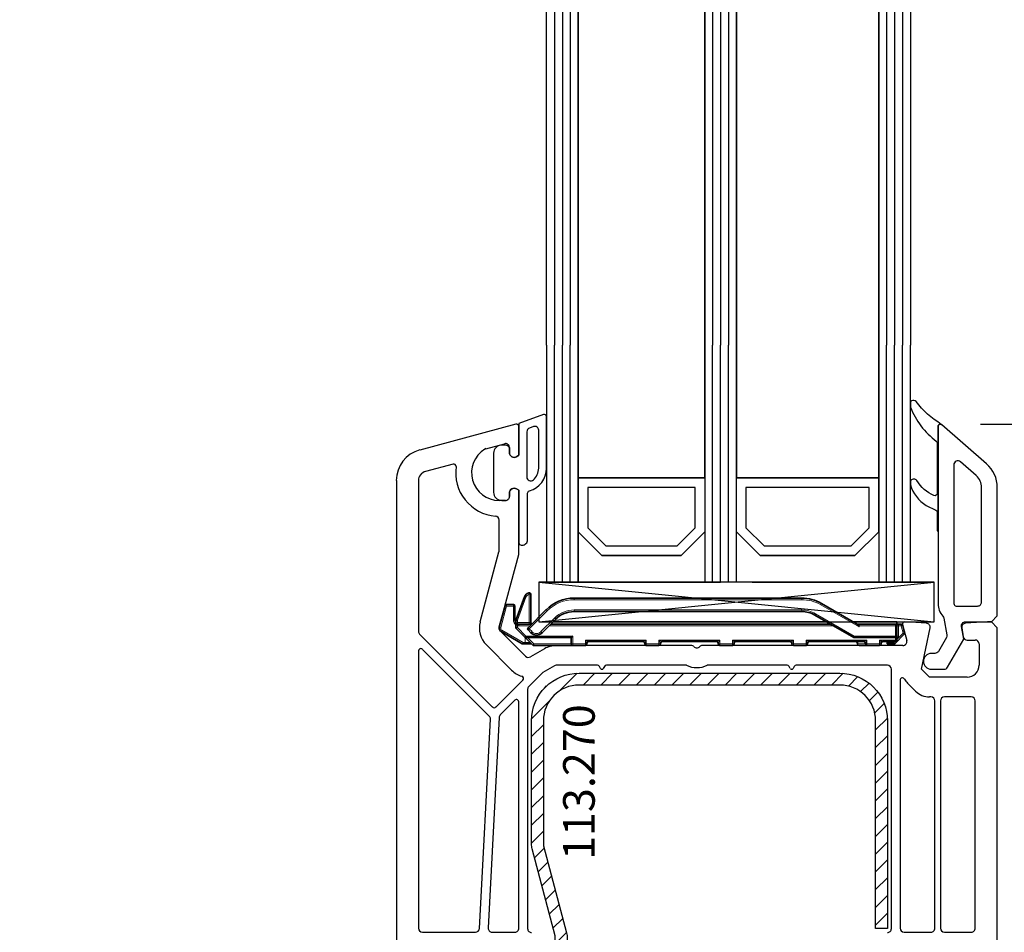
# Model space of a CAD drawing. Units: millimetres. Extents: x 30633 to 138230, y 662 to 17862.
# Drawn here: x 36181 to 36305, y 9801 to 9916 of the extents above; entities that cross this region are included whole.
import ezdxf

# ---------------------------------------------------------------- set-up
doc = ezdxf.new("R2010")
doc.units = ezdxf.units.MM
doc.linetypes.add('DASHDOT', pattern=[9.245319, 4.622659, -2.31133, 0, -2.31133])
for name, color, linetype in [('AIR_6', 7, 'Continuous'), ('AIR_8', 7, 'Continuous'), ('BRIDGE_PACKER', 7, 'Continuous'), ('GLASS_GLASS_5', 7, 'Continuous'), ('GLASS_GLASS_7', 7, 'Continuous'), ('GLASS_GLASS_9', 7, 'Continuous'), ('GLASS_SPACER_GASKET', 7, 'Continuous'), ('GLASS_SPACER_INSIDE_1', 7, 'Continuous'), ('GLASS_SPACER_OUTSIDE_1', 7, 'Continuous'), ('GLAZING_PACKER', 7, 'Continuous'), ('HATCH_GLASS', 7, 'Continuous'), ('listwa', 5, 'Continuous'), ('ościeżnica', 30, 'Continuous'), ('P', 7, 'Continuous'), ('skrzydło', 1, 'Continuous'), ('VEKA_GASKET_AUSSEN', 6, 'Continuous'), ('VEKA_GASKET_INNEN', 6, 'Continuous'), ('VEKA_HATCH_REINFORCEMENT_STEEL', 6, 'Continuous'), ('VEKA_STEEL_AUSSEN', 1, 'Continuous')]:
    doc.layers.add(name, color=color, linetype=linetype)
doc.styles.get("Standard").update_dxf_attribs({"font": 'arial.ttf'})
doc.dimstyles.new('główny', dxfattribs={"dimtxt": 10, "dimasz": 3, "dimexe": 1, "dimexo": 5, "dimgap": 2, "dimtad": 1, "dimdec": 1, "dimrnd": 0.05, "dimdsep": 46, "dimtxsty": 'Standard', "dimcen": 1.5, "dimclrd": 5, "dimclre": 5, "dimclrt": 1, "dimadec": 1, "dimazin": 2, "dimtfac": 1, "dimtdec": 1, "dimtofl": 0, "dimtmove": 0, "dimatfit": 3, "dimfxl": 1, "dimtolj": 1, "dimtzin": 0, "dimarcsym": 0})

# ---------------------------------------------------------------- blocks, each defined once
blk = doc.blocks.new('*D277')
at = {"layer": 'Defpoints', "color": 0, "transparency": 16777216}
for p in [(36156.78, 11192.87), (36209.84, 11192.87), (36209.84, 9712.87)]:
    blk.add_point(p, dxfattribs=at)
at = {"layer": 'P', "color": 5, "lineweight": -2, "transparency": 16777216}
for p, q in [((36204.84, 11192.87), (36155.78, 11192.87)), ((36204.84, 9712.87), (36155.78, 9712.87))]:
    blk.add_line(p, q, dxfattribs=at)
at = {"layer": 'P', "color": 5, "linetype": 'Continuous', "lineweight": -2, "transparency": 16777216}
blk.add_line((36156.78, 9715.87), (36156.78, 11189.87), dxfattribs=at)
at = {"layer": 'P', "color": 5, "transparency": 16777216}
for points in [[(36156.28, 11189.87), (36157.28, 11189.87), (36156.78, 11192.87)], [(36156.28, 9715.87), (36157.28, 9715.87), (36156.78, 9712.87)]]:
    blk.add_solid(points, dxfattribs=at)
at = {"layer": 'P', "color": 1, "transparency": 16777216, "insert": (36116.48, 10452.87), "char_height": 75, "attachment_point": 5, "rotation": 90}
blk.add_mtext('\\A1;H = 1480', dxfattribs=at)
blk = doc.blocks.new('*D279')
at = {"layer": 'Defpoints', "color": 0, "transparency": 16777216}
for p in [(36285.34, 9712.87), (36381.74, 9712.87), (36311.42, 9677.87)]:
    blk.add_point(p, dxfattribs=at)
at = {"layer": 'ościeżnica', "color": 5, "linetype": 'Continuous', "lineweight": -2, "transparency": 16777216}
for p, q in [((36381.74, 9712.87), (36381.74, 9906.5)), ((36381.74, 9680.87), (36381.74, 9709.87))]:
    blk.add_line(p, q, dxfattribs=at)
at = {"layer": 'ościeżnica', "color": 5, "lineweight": -2, "transparency": 16777216}
for p, q in [((36290.34, 9712.87), (36382.74, 9712.87)), ((36316.42, 9677.87), (36382.74, 9677.87))]:
    blk.add_line(p, q, dxfattribs=at)
at = {"layer": 'ościeżnica', "color": 5, "transparency": 16777216}
for points in [[(36381.24, 9709.87), (36382.24, 9709.87), (36381.74, 9712.87)], [(36381.24, 9680.87), (36382.24, 9680.87), (36381.74, 9677.87)]]:
    blk.add_solid(points, dxfattribs=at)
at = {"layer": 'ościeżnica', "color": 1, "transparency": 16777216, "insert": (36354.19, 9811.19), "char_height": 50, "attachment_point": 5, "rotation": 90}
blk.add_mtext('\\A1;35mm', dxfattribs=at)
blk = doc.blocks.new('JOIN_INSERT_11_308310187523281')
at = {"layer": 'BRIDGE_PACKER', "lineweight": 9}
for p, q in [((-78.2, 11.48), (-78.25, 11.67)), ((-78.2, 11.48), (-78.2, 7.9)), ((-78.2, 11.48), (-78, 11.48)), ((-81.79, 7.28), (-81.06, 10)), ((-81.06, 10), (-81.25, 10.05)), ((-81.06, 10.2), (-81.06, 10)), ((-81.06, 10), (-80.2, 10)), ((-80.2, 10.2), (-80.2, 10)), ((-80.2, 8.2), (-80.2, 10)), ((-80.2, 10), (-80, 10)), ((-79.67, 8.21), (-78.62, 11.11)), ((-78.62, 11.11), (-78.81, 11.17)), ((-72.52, 10.8), (-72.52, 11)), ((-43.74, 10.8), (-72.52, 10.8)), ((-43.74, 10.8), (-43.74, 11)), ((-41.34, 10.16), (-41.24, 10.33)), ((-36.49, 7.35), (-41.34, 10.16)), ((-75.91, 9.39), (-78.2, 7.11)), ((-75.91, 9.39), (-76.05, 9.54)), ((-43.74, 9.5), (-72.52, 9.5)), ((-72.52, 9.5), (-72.52, 9.3)), ((-43.74, 9.5), (-43.74, 9.3)), ((-41.99, 9.03), (-42.09, 8.86)), ((-37.09, 6.2), (-41.99, 9.03)), ((-80.2, 8.2), (-80, 8.2)), ((-79.69, 8.11), (-79.89, 8.11)), ((-79.89, 7.5), (-79.69, 7.5)), ((-79.67, 8.21), (-79.86, 8.28)), ((-79.69, 7.9), (-79.69, 8.11)), ((-79.69, 7.9), (-79.69, 7.7)), ((-78.21, 7.9), (-79.69, 7.9)), ((-79.69, 7.5), (-79.69, 7.7)), ((-78.09, 7.5), (-79.69, 7.5)), ((-79.69, 7.28), (-79.69, 7.5)), ((-79.5, 7.5), (-79.5, 7.7)), ((-78.2, 7.9), (-78.2, 7.7)), ((-78.2, 7.9), (-78, 7.9)), ((-74.99, 8.47), (-76.71, 6.76)), ((-39.74, 7.5), (-75.68, 7.5)), ((-74.99, 8.47), (-74.85, 8.33)), ((-36.59, 7.46), (-36.53, 7.5)), ((-36.53, 7.5), (-36.49, 7.5)), ((-36.53, 7.5), (-36.49, 7.35)), ((-36.49, 7.5), (-36.49, 7.7)), ((-31.89, 7.5), (-36.49, 7.5)), ((-36.49, 7.5), (-36.49, 7.35)), ((-31.89, 7.5), (-31.89, 7.7)), ((-31.89, 7.5), (-31.69, 7.5)), ((-31.89, 7.5), (-31.89, 6.2)), ((-31.69, 7.5), (-31.49, 7.5)), ((-31.49, 7.7), (-31.49, 7.5)), ((-31.49, 7.5), (-31.16, 7.5)), ((-31.49, 6.2), (-31.49, 7.5)), ((-31.16, 7.7), (-31.16, 7.5)), ((-30.97, 7.55), (-31.16, 7.5)), ((-31.16, 7.5), (-30.91, 6.56)), ((-81.98, 7.33), (-81.79, 7.28)), ((-81.75, 6.77), (-81.65, 6.94)), ((-78.98, 5.4), (-81.65, 6.94)), ((-79.69, 7.28), (-79.89, 7.28)), ((-79.69, 7.28), (-79.83, 7.14)), ((-78.61, 6.2), (-79.69, 7.28)), ((-78.34, 7.25), (-78.2, 7.11)), ((-78.34, 6.97), (-78.2, 7.11)), ((-77.84, 6.76), (-78.2, 7.11)), ((-77.84, 6.76), (-77.98, 6.62)), ((-76.71, 6.76), (-76.57, 6.62)), ((-36.59, 7.46), (-36.49, 7.35)), ((-30.91, 6.56), (-31.69, 5.78)), ((-30.72, 6.61), (-30.91, 6.56)), ((-30.77, 6.42), (-30.91, 6.56)), ((-79.08, 5.23), (-78.98, 5.4)), ((-78.71, 5.4), (-78.98, 5.4)), ((-78.98, 5.4), (-78.98, 5.2)), ((-78.61, 6.2), (-78.75, 6.06)), ((-78.71, 5.4), (-78.71, 6.03)), ((-78.11, 5.4), (-78.71, 5.4)), ((-72.69, 6.2), (-78.61, 6.2)), ((-78.61, 6), (-78.61, 6.2)), ((-77.61, 5.2), (-78.41, 6)), ((-77.61, 5.2), (-77.75, 5.06)), ((-77.61, 5.2), (-72.89, 5.2)), ((-77.61, 5), (-77.61, 5.2)), ((-72.69, 5.2), (-72.89, 5.2)), ((-72.69, 5.2), (-72.69, 6.2)), ((-71.09, 5.2), (-72.69, 5.2)), ((-72.69, 5.2), (-72.69, 5)), ((-63.39, 5.7), (-71.09, 5.7)), ((-71.09, 5.7), (-71.09, 5.2)), ((-71.09, 5.7), (-70.89, 5.3)), ((-71.09, 5.7), (-70.69, 5.5)), ((-70.89, 5.2), (-71.09, 5.2)), ((-71.09, 5), (-71.09, 5.2)), ((-63.39, 5.7), (-63.79, 5.5)), ((-63.39, 5.7), (-63.59, 5.3)), ((-63.59, 5.2), (-63.39, 5.2)), ((-63.39, 5.2), (-63.39, 5.7)), ((-61.79, 5.2), (-63.39, 5.2)), ((-63.39, 5), (-63.39, 5.2)), ((-54.09, 5.7), (-61.79, 5.7)), ((-61.79, 5.7), (-61.79, 5.2)), ((-61.79, 5.7), (-61.59, 5.3)), ((-61.79, 5.7), (-61.39, 5.5)), ((-61.59, 5.2), (-61.79, 5.2)), ((-61.79, 5), (-61.79, 5.2)), ((-54.09, 5.7), (-54.49, 5.5)), ((-54.09, 5.7), (-54.29, 5.3)), ((-54.29, 5.2), (-54.09, 5.2)), ((-54.09, 5.7), (-54.09, 5.2)), ((-54.09, 5.2), (-52.49, 5.2)), ((-54.09, 5), (-54.09, 5.2)), ((-44.79, 5.7), (-52.49, 5.7)), ((-52.49, 5.2), (-52.49, 5.7)), ((-52.49, 5.7), (-52.29, 5.3)), ((-52.49, 5.7), (-52.09, 5.5)), ((-52.29, 5.2), (-52.49, 5.2)), ((-52.49, 5), (-52.49, 5.2)), ((-44.79, 5.7), (-45.19, 5.5)), ((-44.79, 5.7), (-44.99, 5.3)), ((-44.99, 5.2), (-44.79, 5.2)), ((-44.79, 5.2), (-44.79, 5.7)), ((-43.19, 5.2), (-44.79, 5.2)), ((-44.79, 5.2), (-44.79, 5)), ((-35.49, 5.7), (-43.19, 5.7)), ((-43.19, 5.7), (-43.19, 5.2)), ((-43.19, 5.7), (-42.99, 5.3)), ((-43.19, 5.7), (-42.79, 5.5)), ((-42.99, 5.2), (-43.19, 5.2)), ((-43.19, 5.2), (-43.19, 5)), ((-31.89, 6.2), (-37.09, 6.2)), ((-35.69, 5.2), (-36.69, 5.2)), ((-35.49, 5.7), (-35.89, 5.5)), ((-35.49, 5.7), (-35.69, 5.3)), ((-35.69, 5.2), (-35.49, 5.2)), ((-35.49, 5.2), (-35.49, 5.7)), ((-33.89, 5.2), (-35.49, 5.2)), ((-35.49, 5.2), (-35.49, 5)), ((-33.89, 5.7), (-33.89, 5.2)), ((-33.89, 5.7), (-33.69, 5.3)), ((-33.89, 5.7), (-33.49, 5.5)), ((-31.89, 5.7), (-33.89, 5.7)), ((-33.69, 5.2), (-33.89, 5.2)), ((-33.89, 5.2), (-33.89, 5)), ((-32.71, 5.4), (-32.71, 5.5)), ((-32.07, 5.4), (-32.71, 5.4)), ((-31.97, 5.5), (-32.07, 5.4)), ((-31.93, 5.26), (-32.07, 5.4)), ((-32.07, 5.4), (-32.07, 5.2)), ((-31.89, 6.2), (-31.89, 6)), ((-31.89, 6.2), (-31.69, 6.2)), ((-31.89, 6), (-31.89, 5.7)), ((-31.69, 5.7), (-31.89, 5.7)), ((-31.89, 5.7), (-31.89, 5.5)), ((-31.49, 6.2), (-31.69, 6.2))]:
    blk.add_line(p, q, dxfattribs=at)
at = {"layer": 'BRIDGE_PACKER', "lineweight": 35}
for p, q in [((-78, 11.48), (-78, 7.9)), ((-81.98, 7.33), (-81.25, 10.05)), ((-81.06, 10.2), (-80.2, 10.2)), ((-80, 8.2), (-80, 10)), ((-79.86, 8.28), (-78.81, 11.17)), ((-43.74, 11), (-72.52, 11)), ((-36.71, 7.71), (-41.24, 10.33)), ((-76.05, 9.54), (-78.34, 7.25)), ((-43.74, 9.3), (-72.52, 9.3)), ((-37.14, 6), (-42.09, 8.86)), ((-79.89, 7.5), (-79.89, 8.11)), ((-79.89, 7.28), (-79.89, 7.5)), ((-77.89, 7.7), (-79.69, 7.7)), ((-74.85, 8.33), (-76.57, 6.62)), ((-40.09, 7.7), (-75.48, 7.7)), ((-40.61, 8), (-75.18, 8)), ((-31.69, 8), (-37.21, 8)), ((-36.69, 7.7), (-36.49, 7.7)), ((-31.89, 7.7), (-36.49, 7.7)), ((-31.69, 8), (-31.69, 7.5)), ((-31.69, 7.7), (-31.49, 7.7)), ((-31.69, 7.5), (-31.69, 6.2)), ((-31.49, 7.7), (-31.16, 7.7)), ((-30.97, 7.55), (-30.72, 6.61)), ((-79.08, 5.23), (-81.75, 6.77)), ((-78.75, 6.06), (-79.83, 7.14)), ((-77.98, 6.62), (-78.34, 6.97)), ((-30.77, 6.42), (-31.93, 5.26)), ((-78.51, 5.2), (-78.98, 5.2)), ((-77.75, 5.06), (-78.75, 6.06)), ((-72.89, 6), (-78.61, 6)), ((-77.89, 5.2), (-78.51, 5.2)), ((-77.61, 5), (-72.69, 5)), ((-72.89, 6), (-72.69, 6.2)), ((-72.89, 5.2), (-72.89, 6)), ((-71.09, 5), (-72.69, 5)), ((-70.89, 5.3), (-70.89, 5.2)), ((-63.79, 5.5), (-70.69, 5.5)), ((-63.59, 5.2), (-63.59, 5.3)), ((-61.79, 5), (-63.39, 5)), ((-61.59, 5.3), (-61.59, 5.2)), ((-54.49, 5.5), (-61.39, 5.5)), ((-54.29, 5.3), (-54.29, 5.2)), ((-54.09, 5), (-52.49, 5)), ((-52.29, 5.2), (-52.29, 5.3)), ((-45.19, 5.5), (-52.09, 5.5)), ((-44.99, 5.2), (-44.99, 5.3)), ((-43.19, 5), (-44.79, 5)), ((-42.99, 5.3), (-42.99, 5.2)), ((-35.89, 5.5), (-42.79, 5.5)), ((-37.14, 6), (-37.09, 6.2)), ((-31.89, 6), (-37.14, 6)), ((-36.69, 5.5), (-36.69, 5.2)), ((-35.49, 5), (-36.49, 5)), ((-35.69, 5.2), (-35.69, 5.3)), ((-33.89, 5), (-35.49, 5)), ((-33.69, 5.3), (-33.69, 5.2)), ((-31.89, 5.5), (-33.49, 5.5)), ((-32.91, 5.2), (-32.91, 5.5)), ((-32.91, 5.2), (-32.71, 5.4)), ((-32.07, 5.2), (-32.91, 5.2)), ((-31.69, 6.2), (-31.69, 5.7))]:
    blk.add_line(p, q, dxfattribs=at)
at = {"layer": 'BRIDGE_PACKER', "linetype": 'DASHDOT', "lineweight": 9, "ltscale": 0.006}
blk.add_line((-36.67, 5.7), (-36.91, 5.7), dxfattribs=at)
at = {"layer": 'BRIDGE_PACKER', "lineweight": 35}
for centre, radius, start, end in [((-78.06, 10.9), 0.8, 104.8785, 160), ((-78.2, 11.48), 0.2, 0, 104.8785), ((-81.06, 10), 0.2, 90, 165), ((-80.2, 10), 0.2, 0, 90), ((-72.52, 6), 5, 90, 135), ((-43.74, 6), 5, 60, 90), ((-72.52, 6), 3.3, 90, 135), ((-43.74, 6), 3.3, 60, 90), ((-79.5, 8.2), 0.5, 180, 218.9142), ((-79.39, 8.11), 0.5, 160, 180), ((-79.69, 7.5), 0.2, 90, 180), ((-77.8, 7.9), 0.2, 180, 248.097), ((-36.61, 7.88), 0.2, 240, 286.9205), ((-36.49, 7.5), 0.2, 90, 106.9205), ((-31.89, 7.5), 0.2, 0, 90), ((-31.16, 7.5), 0.2, 15, 90), ((-81.5, 7.2), 0.5, 165, 240), ((-79.69, 7.28), 0.2, 180, 225), ((-78.2, 7.11), 0.2, 135, 225), ((-77.28, 7.32), 1, 225, 315), ((-30.91, 6.56), 0.2, 315, 15), ((-78.98, 5.4), 0.2, 240, 270), ((-78.61, 6.2), 0.2, 225, 270), ((-77.61, 5.2), 0.2, 225, 270), ((-72.69, 5.2), 0.2, 180, 270), ((-71.09, 5.2), 0.2, 270, 0), ((-70.69, 5.3), 0.2, 90, 180), ((-63.79, 5.3), 0.2, 0, 90), ((-63.39, 5.2), 0.2, 180, 270), ((-61.79, 5.2), 0.2, 270, 0), ((-61.39, 5.3), 0.2, 90, 180), ((-54.49, 5.3), 0.2, 0, 90), ((-54.09, 5.2), 0.2, 180, 270), ((-52.49, 5.2), 0.2, 270, 0), ((-52.09, 5.3), 0.2, 90, 180), ((-45.19, 5.3), 0.2, 0, 90), ((-44.79, 5.2), 0.2, 180, 270), ((-43.19, 5.2), 0.2, 270, 0), ((-42.79, 5.3), 0.2, 90, 180), ((-36.89, 5.3), 0.2, 0, 90), ((-36.49, 5.2), 0.2, 180, 270), ((-35.89, 5.3), 0.2, 0, 90), ((-35.49, 5.2), 0.2, 180, 270), ((-33.89, 5.2), 0.2, 270, 0), ((-33.49, 5.3), 0.2, 90, 180), ((-32.07, 5.4), 0.2, 270, 315), ((-31.89, 6.2), 0.2, 270, 0), ((-31.89, 5.7), 0.2, 270, 0)]:
    blk.add_arc(centre, radius, start, end, dxfattribs=at)
at = {"layer": 'BRIDGE_PACKER', "lineweight": 9}
for centre, radius, start, end in [((-78.06, 10.9), 0.6, 104.8785, 160), ((-72.52, 6), 4.8, 90, 135), ((-43.74, 6), 4.8, 60, 90), ((-43.74, 6), 4.8, 60, 90), ((-72.52, 6), 3.5, 90, 135), ((-43.74, 6), 3.5, 60, 90), ((-79.5, 8.2), 0.7, 180, 236.2358), ((-79.39, 8.11), 0.3, 160, 180), ((-81.5, 7.2), 0.3, 165, 240), ((-77.28, 7.32), 0.8, 225, 315), ((-31.89, 6.2), 0.4, 299.9979, 0)]:
    blk.add_arc(centre, radius, start, end, dxfattribs=at)
blk.add_ellipse((-78.51, 5.4), major_axis=(0, -0.2), ratio=0.982442, start_param=4.712389, end_param=6.283185, dxfattribs=at)
for points, knots in [([(-79.69, 7.9), (-79.69, 7.9), (-79.69, 7.9), (-79.69, 7.9), (-79.69, 7.9), (-79.69, 7.9), (-79.69, 7.9), (-79.69, 7.9), (-79.7, 7.9), (-79.7, 7.9), (-79.7, 7.9), (-79.7, 7.9), (-79.7, 7.9), (-79.7, 7.9), (-79.7, 7.9), (-79.7, 7.9), (-79.7, 7.9), (-79.7, 7.9), (-79.7, 7.9), (-79.7, 7.9), (-79.7, 7.9), (-79.71, 7.9), (-79.71, 7.9), (-79.71, 7.9), (-79.71, 7.9), (-79.71, 7.9), (-79.71, 7.9), (-79.71, 7.9), (-79.71, 7.9), (-79.71, 7.9), (-79.71, 7.9), (-79.71, 7.9), (-79.71, 7.9), (-79.72, 7.9), (-79.72, 7.9), (-79.72, 7.9), (-79.72, 7.9), (-79.72, 7.9), (-79.72, 7.9), (-79.72, 7.9), (-79.72, 7.89), (-79.72, 7.89), (-79.72, 7.89), (-79.72, 7.89), (-79.72, 7.89), (-79.72, 7.89), (-79.73, 7.89), (-79.73, 7.89), (-79.73, 7.89), (-79.73, 7.89), (-79.73, 7.89), (-79.73, 7.89), (-79.73, 7.89), (-79.73, 7.89), (-79.73, 7.89), (-79.73, 7.89), (-79.73, 7.89), (-79.73, 7.89), (-79.73, 7.89), (-79.74, 7.89), (-79.74, 7.89), (-79.74, 7.89), (-79.74, 7.89), (-79.74, 7.89), (-79.74, 7.89), (-79.74, 7.89), (-79.74, 7.89), (-79.74, 7.89), (-79.74, 7.89), (-79.74, 7.89), (-79.74, 7.88), (-79.74, 7.88), (-79.74, 7.88), (-79.75, 7.88), (-79.75, 7.88), (-79.75, 7.88), (-79.75, 7.88), (-79.75, 7.88), (-79.75, 7.88), (-79.75, 7.88), (-79.75, 7.88), (-79.75, 7.88), (-79.75, 7.88), (-79.75, 7.88), (-79.75, 7.88), (-79.76, 7.88), (-79.76, 7.88), (-79.76, 7.87), (-79.78, 7.86), (-79.8, 7.83), (-79.82, 7.81), (-79.86, 7.73), (-79.88, 7.66), (-79.88, 7.6), (-79.89, 7.55), (-79.89, 7.5)], [0, 0, 0, 0, 0, 0, 0.0037735, 0.0037735, 0.0037735, 0.007547, 0.007547, 0.007547, 0.0113202, 0.0113202, 0.0113202, 0.0150934, 0.0150934, 0.0150934, 0.0188669, 0.0188669, 0.0188669, 0.0226404, 0.0226404, 0.0226404, 0.0264136, 0.0264136, 0.0264136, 0.0301868, 0.0301868, 0.0301868, 0.0339594, 0.0339594, 0.0339594, 0.037732, 0.037732, 0.037732, 0.0415049, 0.0415049, 0.0415049, 0.0452779, 0.0452779, 0.0452779, 0.0490508, 0.0490508, 0.0490508, 0.0528238, 0.0528238, 0.0528238, 0.0565965, 0.0565965, 0.0565965, 0.0603693, 0.0603693, 0.0603693, 0.0644736, 0.0644736, 0.0644736, 0.0685779, 0.0685779, 0.0685779, 0.0726823, 0.0726823, 0.0726823, 0.0767866, 0.0767866, 0.0767866, 0.0808909, 0.0808909, 0.0808909, 0.0849952, 0.0849952, 0.0849952, 0.0890995, 0.0890995, 0.0890995, 0.0932037, 0.0932037, 0.0932037, 0.0973089, 0.0973089, 0.0973089, 0.1014141, 0.1014141, 0.1014141, 0.1055198, 0.1055198, 0.1055198, 0.1096256, 0.1096256, 0.1096256, 0.1260448, 0.1260448, 0.1260448, 0.3894784, 0.3894784, 0.3894784, 0.8766594, 0.8766594, 0.8766594, 0.8766594, 0.8766594, 0.8766594]), ([(-36.71, 7.71), (-36.71, 7.71), (-36.7, 7.71), (-36.7, 7.68), (-36.69, 7.65), (-36.68, 7.61), (-36.67, 7.57), (-36.65, 7.53), (-36.61, 7.48), (-36.61, 7.48), (-36.6, 7.47), (-36.59, 7.46)], [0, 0, 0, 0, 0, 0, 0.030231, 0.030231, 0.030231, 0.3797467, 0.3797467, 0.3797467, 0.4504417, 0.4504417, 0.4504417, 0.4504417, 0.4504417, 0.4504417]), ([(-36.55, 7.69), (-36.55, 7.69), (-36.55, 7.69), (-36.55, 7.67), (-36.55, 7.64), (-36.55, 7.61), (-36.55, 7.57), (-36.55, 7.53), (-36.53, 7.5)], [0, 0, 0, 0, 0, 0, 0.0252527, 0.0252527, 0.0252527, 0.4024706, 0.4024706, 0.4024706, 0.4024706, 0.4024706, 0.4024706])]:
    blk.add_open_spline(points, degree=5, knots=knots, dxfattribs=at)
blk = doc.blocks.new('JOIN_INSERT_21_30831018536334')
at = {"layer": 'VEKA_GASKET_AUSSEN', "lineweight": -3}
blk.add_lwpolyline([(5.5, 0.59), (5.5, 7.09, 0.520569), (5.1, 7.37), (2, 6.25), (2, 2.21), (1.7, 2.03, -0.57735), (0.8, 2.55), (0.8, 3, 0.414214), (0.3, 3.5), (0, 3.5, 0.020024), (-0.28, 3.49, 0.390947), (-1.2, 2.5), (-1.2, -2.49, 0.390947), (-0.28, -3.48, 0.020024), (0, -3.5), (0.3, -3.5, 0.414214), (0.8, -3), (0.8, -2.55, -0.57735), (1.7, -2.03), (2, -2.2), (2, -8.85, 0.414214), (2.3, -9.15), (2.4, -9.15, 0.414214), (3.1, -8.45), (3.1, -2.58, -0.335434), (3.32, -2.29, 0.335432)], format="xyb", close=True, dxfattribs=at)
at = {"layer": 'VEKA_GASKET_INNEN', "lineweight": -3}
blk.add_lwpolyline([(4.5, 0.59), (4.5, 5.38, 0.520568), (3.83, 5.85), (3.33, 5.66, 0.315299), (3, 5.2), (3, -0.52, 0.648242), (3.83, -0.9, 0.213412)], format="xyb", close=True, dxfattribs=at)
blk = doc.blocks.new('JOIN_INSERT_19_308310185419169')
at = {"layer": 'VEKA_HATCH_REINFORCEMENT_STEEL'}
h = blk.add_hatch(dxfattribs=at)
h.set_pattern_fill('ANSI31', color=256, scale=0.5, style=0)
h.set_pattern_definition([(45, (119.7, -1.7), (-1.122532, 1.122532), [])])
h.paths.add_polyline_path([(6, 0), (39, 0, -0.414214), (45, -6), (45, -32.3), (43.5, -32.3), (43.5, -6, 0.414214), (39, -1.5), (6, -1.5, 0.414214), (1.5, -6), (1.5, -21.59, 0.064131), (1.53, -21.84), (4.42, -32.86, -0.128791), (4.42, -34.13), (1.53, -45.15, 0.491397), (2.5, -46.4), (6.5, -46.4), (6.5, -47.9), (2.5, -47.9, -0.491397), (0.08, -44.77), (2.97, -33.75, 0.128791), (2.97, -33.24), (0.08, -22.22, -0.064131), (0, -21.59), (0, -6, -0.414214)])
at = {"layer": 'VEKA_STEEL_AUSSEN', "lineweight": -3}
blk.add_lwpolyline([(43.5, -6, 0.414214), (39, -1.5), (6, -1.5, 0.414214), (1.5, -6), (1.5, -21.59, 0.064131), (1.53, -21.84), (4.42, -32.86, -0.128791), (4.42, -34.13), (1.53, -45.15, 0.491397), (2.5, -46.4), (6.5, -46.4), (6.5, -47.9), (2.5, -47.9, -0.491397), (0.08, -44.77), (2.97, -33.75, 0.128791), (2.97, -33.24), (0.08, -22.22, -0.064131), (0, -21.59), (0, -6, -0.414214), (6, 0), (39, 0, -0.414214), (45, -6), (45, -32.3), (43.5, -32.3)], format="xyb", close=True, dxfattribs=at)
blk = doc.blocks.new('*D293')
at = {"layer": 'Defpoints', "color": 0, "transparency": 16777216}
for p in [(36297.22, 9864.86), (36320.38, 9864.86), (36284.84, 9712.87)]:
    blk.add_point(p, dxfattribs=at)
at = {"layer": 'ościeżnica', "color": 5, "lineweight": -2, "transparency": 16777216}
for p, q in [((36302.22, 9864.86), (36321.38, 9864.86)), ((36289.84, 9712.87), (36321.38, 9712.87))]:
    blk.add_line(p, q, dxfattribs=at)
at = {"layer": 'ościeżnica', "color": 5, "linetype": 'Continuous', "lineweight": -2, "transparency": 16777216}
blk.add_line((36320.38, 9715.87), (36320.38, 9861.86), dxfattribs=at)
at = {"layer": 'ościeżnica', "color": 5, "transparency": 16777216}
for points in [[(36319.88, 9861.86), (36320.88, 9861.86), (36320.38, 9864.86)], [(36319.88, 9715.87), (36320.88, 9715.87), (36320.38, 9712.87)]]:
    blk.add_solid(points, dxfattribs=at)
at = {"layer": 'ościeżnica', "color": 1, "transparency": 16777216, "insert": (36313.28, 9807.29), "char_height": 10, "attachment_point": 5, "rotation": 90}
blk.add_mtext('\\A1;152', dxfattribs=at)
blk = doc.blocks.new('JOIN_INSERT_2_4563024541')
at = {"layer": 'listwa', "lineweight": -3}
for points in [[(-19, 24.98, 0.216301), (-20.37, 28), (-26, 32.93, 0.643177), (-26.5, 32.7), (-26.5, 10.3, 0.190268), (-25.88, 8.73, -0.145399), (-25.75, 8.47), (-25.38, 6.35, -0.176327), (-25.44, 6.01), (-26.45, 4.25, -0.267949), (-26.89, 4), (-27.35, 4, 1), (-27.35, 2), (-25.73, 2, 0.267949), (-25.3, 2.25), (-23.25, 5.8), (-23.53, 7.41, -0.466308), (-23.04, 8), (-19.75, 8), (-19, 8.75)], [(-24.5, 27.85), (-24.5, 10.3, 0.414214), (-24.2, 10), (-21.5, 10, 0.414214), (-21, 10.5), (-21, 24.98, 0.216301), (-21.68, 26.49), (-23.67, 28.23, 0.64433)]]:
    blk.add_lwpolyline(points, format="xyb", close=True, dxfattribs=at)
at = {"layer": 'VEKA_GASKET_AUSSEN', "lineweight": -3}
blk.add_lwpolyline([(-29.18, 25.88, 0.464027), (-29.93, 25.88, 0.177682), (-30, 25.69), (-30, 25.4, 0.078689), (-29.99, 25.31, 0.17118), (-28.01, 22.73), (-26.77, 22.13, -0.28739), (-26.6, 21.86), (-26.6, 19.5), (-26.5, 19.5), (-26.5, 32.7, -0.524719), (-26.09, 32.98, -0.090319), (-29.28, 35.87, 0.337576), (-29.85, 35.95, 0.272145), (-30, 35.69), (-30, 35.28, 0.090808), (-29.98, 35.17, 0.143444), (-26.72, 30.86, -0.237344), (-26.6, 30.62), (-26.6, 24.26, -0.537655), (-27.02, 23.98, -0.160363)], format="xyb", close=True, dxfattribs=at)
blk = doc.blocks.new('JOIN_INSERT_0_4563024718467')
at = {"layer": 'listwa'}
blk.add_blockref('JOIN_INSERT_2_4563024541', (0, 0), dxfattribs=at)

msp = doc.modelspace()

# ---------------------------------------------------------------- linework, layer by layer
at = {"layer": 'AIR_6', "lineweight": -3}
for p, q in [((36251.34, 9874.87), (36251.34, 11030.87)), ((36267.34, 11030.87), (36267.34, 9874.87)), ((36251.34, 9874.87), (36251.34, 9858.07)), ((36267.34, 9858.07), (36267.34, 9874.87)), ((36251.34, 9858.07), (36267.34, 9858.07))]:
    msp.add_line(p, q, dxfattribs=at)
at = {"layer": 'AIR_8', "lineweight": -3}
for p, q in [((36271.34, 9874.87), (36271.34, 11030.87)), ((36289.34, 11030.87), (36289.34, 9874.87)), ((36271.34, 9874.87), (36271.34, 9858.07)), ((36289.34, 9858.07), (36289.34, 9874.87)), ((36271.34, 9858.07), (36289.34, 9858.07))]:
    msp.add_line(p, q, dxfattribs=at)
at = {"layer": 'GLASS_GLASS_5', "lineweight": -3}
for p, q in [((36247.34, 9874.87), (36247.34, 11030.87)), ((36251.34, 11030.87), (36251.34, 9874.87)), ((36247.34, 9874.87), (36247.34, 9844.87)), ((36251.34, 9844.87), (36251.34, 9874.87)), ((36247.34, 9844.87), (36251.34, 9844.87))]:
    msp.add_line(p, q, dxfattribs=at)
at = {"layer": 'GLASS_GLASS_7', "lineweight": -3}
for p, q in [((36267.34, 9874.87), (36267.34, 11030.87)), ((36271.34, 11030.87), (36271.34, 9874.87)), ((36267.34, 9874.87), (36267.34, 9844.87)), ((36271.34, 9844.87), (36271.34, 9874.87))]:
    msp.add_line(p, q, dxfattribs=at)
at = {"layer": 'GLASS_GLASS_9', "lineweight": -3}
for p, q in [((36289.34, 9874.87), (36289.34, 11030.87)), ((36293.34, 11030.87), (36293.34, 9874.87)), ((36289.34, 9874.87), (36289.34, 9844.87)), ((36293.34, 9844.87), (36293.34, 9874.87)), ((36291.34, 9844.87), (36295.34, 9844.87))]:
    msp.add_line(p, q, dxfattribs=at)
at = {"layer": 'GLASS_SPACER_GASKET', "lineweight": -3}
for p, q in [((36254.34, 9848.27), (36251.34, 9851.27)), ((36251.34, 9851.27), (36251.34, 9844.87)), ((36267.34, 9851.27), (36264.34, 9848.27)), ((36274.34, 9848.27), (36271.34, 9851.27)), ((36289.34, 9851.27), (36286.34, 9848.27)), ((36291.34, 9844.87), (36291.34, 9851.27)), ((36264.34, 9848.27), (36254.34, 9848.27)), ((36286.34, 9848.27), (36274.34, 9848.27)), ((36251.34, 9844.87), (36269.34, 9844.87)), ((36273.34, 9844.87), (36291.34, 9844.87))]:
    msp.add_line(p, q, dxfattribs=at)
at = {"layer": 'GLASS_SPACER_INSIDE_1', "lineweight": -3}
for p, q in [((36266.14, 9856.87), (36252.54, 9856.87)), ((36252.54, 9856.87), (36252.54, 9851.77)), ((36266.14, 9851.77), (36266.14, 9856.87)), ((36288.14, 9856.87), (36272.54, 9856.87)), ((36272.54, 9856.87), (36272.54, 9851.77)), ((36288.14, 9851.77), (36288.14, 9856.87)), ((36252.54, 9851.77), (36254.84, 9849.47)), ((36263.84, 9849.47), (36266.14, 9851.77)), ((36272.54, 9851.77), (36274.84, 9849.47)), ((36285.84, 9849.47), (36288.14, 9851.77)), ((36254.84, 9849.47), (36263.84, 9849.47)), ((36274.84, 9849.47), (36285.84, 9849.47))]:
    msp.add_line(p, q, dxfattribs=at)
at = {"layer": 'GLASS_SPACER_OUTSIDE_1', "lineweight": -3}
for p, q in [((36267.34, 9858.07), (36251.34, 9858.07)), ((36251.34, 9858.07), (36251.34, 9851.27)), ((36289.34, 9858.07), (36271.34, 9858.07)), ((36289.34, 9851.27), (36289.34, 9858.07)), ((36251.34, 9851.27), (36254.34, 9848.27)), ((36264.34, 9848.27), (36267.34, 9851.27)), ((36271.34, 9851.27), (36274.34, 9848.27)), ((36286.34, 9848.27), (36289.34, 9851.27)), ((36254.34, 9848.27), (36264.34, 9848.27)), ((36274.34, 9848.27), (36286.34, 9848.27))]:
    msp.add_line(p, q, dxfattribs=at)
at = {"layer": 'GLAZING_PACKER', "lineweight": -3}
for p, q in [((36296.34, 9844.87), (36246.34, 9844.87)), ((36246.34, 9844.87), (36246.34, 9839.87)), ((36296.34, 9839.87), (36296.34, 9844.87)), ((36246.34, 9839.87), (36296.34, 9839.87))]:
    msp.add_line(p, q, dxfattribs=at)
at = {"layer": 'GLAZING_PACKER', "extrusion": (-0.099504, 0.995037, 0)}
msp.add_line((36246.34, 9839.87), (36296.34, 9844.87), dxfattribs=at)
at = {"layer": 'GLAZING_PACKER', "extrusion": (0.099504, 0.995037, 0)}
msp.add_line((36246.34, 9844.87), (36296.34, 9839.87), dxfattribs=at)
at = {"layer": 'HATCH_GLASS', "extrusion": (-1, -1.22465e-16, 0)}
for p, q in [((36248.34, 11030.87), (36248.34, 9874.87)), ((36249.34, 11030.87), (36249.34, 9874.87)), ((36250.34, 11030.87), (36250.34, 9874.87)), ((36268.34, 11030.87), (36268.34, 9874.87)), ((36269.34, 11030.87), (36269.34, 9874.87)), ((36270.34, 11030.87), (36270.34, 9874.87)), ((36290.34, 11030.87), (36290.34, 9874.87)), ((36291.34, 11030.87), (36291.34, 9874.87)), ((36292.34, 11030.87), (36292.34, 9874.87))]:
    msp.add_line(p, q, dxfattribs=at)
at = {"layer": 'HATCH_GLASS', "extrusion": (-1, 1.22465e-16, 0)}
for p, q in [((36248.34, 9844.87), (36248.34, 9874.87)), ((36249.34, 9844.87), (36249.34, 9874.87)), ((36250.34, 9844.87), (36250.34, 9874.87)), ((36268.34, 9844.87), (36268.34, 9874.87)), ((36269.34, 9844.87), (36269.34, 9874.87)), ((36270.34, 9844.87), (36270.34, 9874.87)), ((36290.34, 9844.87), (36290.34, 9874.87)), ((36291.34, 9844.87), (36291.34, 9874.87)), ((36292.34, 9844.87), (36292.34, 9874.87))]:
    msp.add_line(p, q, dxfattribs=at)
at = {"layer": 'skrzydło', "lineweight": -3}
for p, q in [((36243.46, 9864.86), (36231.3, 9861.6)), ((36243.84, 9860.92), (36243.84, 9864.57)), ((36239.66, 9861.77), (36242.01, 9862.4)), ((36242.64, 9861.92), (36242.64, 9861.27)), ((36243.54, 9860.75), (36243.84, 9860.92)), ((36235.52, 9859.83), (36232.03, 9858.9)), ((36228.34, 9857.74), (36228.34, 9778.37)), ((36231.14, 9857.74), (36231.14, 9838.67)), ((36243.84, 9856.52), (36243.54, 9856.69)), ((36242.64, 9856.17), (36242.64, 9855.72)), ((36243.84, 9848.53), (36243.84, 9856.52)), ((36242.14, 9855.22), (36241.34, 9855.22)), ((36241.34, 9848.86), (36241.34, 9852.74)), ((36238.94, 9839.85), (36241.32, 9848.73)), ((36241.35, 9839.2), (36243.82, 9848.4)), ((36292.35, 9839.49), (36292.88, 9837.5)), ((36295.37, 9839.69), (36292.66, 9839.87)), ((36303.09, 9839.87), (36300.3, 9839.69)), ((36303.59, 9839.87), (36303.09, 9839.87)), ((36304.34, 9839.12), (36303.59, 9839.87)), ((36231.28, 9838.31), (36240.5, 9829.09)), ((36244.69, 9835.52), (36241.48, 9838.72)), ((36294.77, 9833.87), (36295.83, 9839.09)), ((36299.85, 9839.1), (36300.04, 9837.98)), ((36304.34, 9753.87), (36304.34, 9839.12)), ((36242.92, 9833.75), (36239.72, 9836.95)), ((36265.62, 9836.87), (36248.57, 9836.87)), ((36292.4, 9836.87), (36267.05, 9836.87)), ((36300.53, 9837.57), (36301.54, 9837.57)), ((36302.04, 9837.07), (36302.04, 9834.37)), ((36231.14, 9836.18), (36231.14, 9801.12)), ((36240.09, 9827.95), (36231.65, 9836.39)), ((36247.07, 9836.47), (36245.29, 9835.44)), ((36248.32, 9834.3), (36246.88, 9833.47)), ((36253.76, 9834.37), (36248.57, 9834.37)), ((36254.16, 9833.97), (36254.02, 9834.22)), ((36254.65, 9834.22), (36254.51, 9833.97)), ((36265.03, 9834.37), (36254.91, 9834.37)), ((36277.76, 9834.37), (36267.65, 9834.37)), ((36278.16, 9833.97), (36278.02, 9834.22)), ((36278.65, 9834.22), (36278.51, 9833.97)), ((36290.44, 9834.37), (36278.91, 9834.37)), ((36246.78, 9833.39), (36245.08, 9831.7)), ((36290.94, 9801.07), (36290.94, 9833.87)), ((36295.77, 9832.87), (36294.77, 9833.87)), ((36240.93, 9829.09), (36244.32, 9832.49)), ((36292.04, 9832.48), (36292.04, 9801.12)), ((36294, 9831.1), (36293, 9832.1)), ((36300.54, 9832.87), (36295.77, 9832.87)), ((36244.94, 9831.34), (36244.94, 9801.07)), ((36243.33, 9829.94), (36241.49, 9828.11)), ((36243.84, 9801.12), (36243.84, 9829.73)), ((36295.94, 9830.37), (36295.77, 9830.37)), ((36296.44, 9801.12), (36296.44, 9829.87)), ((36297.14, 9829.87), (36297.14, 9801.12)), ((36301.04, 9830.37), (36297.64, 9830.37)), ((36301.54, 9801.12), (36301.54, 9829.87)), ((36238.85, 9801.09), (36240.24, 9827.57)), ((36241.35, 9827.78), (36239.95, 9801.15)), ((36231.64, 9800.62), (36238.35, 9800.62)), ((36240.45, 9800.62), (36243.34, 9800.62)), ((36292.54, 9800.62), (36295.94, 9800.62)), ((36297.64, 9800.62), (36301.04, 9800.62))]:
    msp.add_line(p, q, dxfattribs=at)
for centre, major_axis, start_param, end_param in [((36243.54, 9864.57), (-0.212, 0.212), 3.926991, 5.759587), ((36232.34, 9857.74), (2.83, 2.83), 1.047198, 2.356194), ((36241.34, 9858.72), (2.47, 2.47), 1.329483, 3.926991), ((36239.78, 9861.29), (0.354, 0.354), 1.047198, 1.329483), ((36242.14, 9861.92), (0.354, 0.354), 5.497787, 7.330383), ((36243.24, 9861.27), (0.424, 0.424), 2.356194, 4.45059), ((36235.6, 9859.54), (-0.212, 0.212), 3.784549, 5.759587), ((36241.34, 9858.72), (-3.89, 3.89), 0.642956, 2.272764), ((36232.34, 9857.74), (0.849, 0.849), 1.047198, 2.356194), ((36243.24, 9856.17), (-0.424, 0.424), -1.308997, 0.785398), ((36242.14, 9855.72), (-0.354, 0.354), 2.356194, 3.926991), ((36240.84, 9852.74), (-0.354, 0.354), 3.926991, 5.414357), ((36240.84, 9848.86), (0.354, 0.354), 5.235988, 5.497787), ((36243.34, 9848.53), (0.354, 0.354), 5.235988, 5.497787), ((36241.84, 9839.07), (2.12, 2.12), 2.094395, 3.141593), ((36241.84, 9839.07), (0.354, 0.354), 2.094395, 3.141593), ((36292.64, 9839.57), (0.212, 0.212), 0.719076, 2.617994), ((36295.34, 9839.19), (0.354, 0.354), 5.297074, 7.002261), ((36300.34, 9839.19), (-0.354, 0.354), -0.719076, 0.959931), ((36231.64, 9838.67), (-0.354, 0.354), 0.785398, 1.570796), ((36300.53, 9838.07), (-0.354, 0.354), 0.959931, 2.356194), ((36248.57, 9833.87), (2.12, 2.12), 0.785398, 1.308997), ((36265.62, 9836.37), (-0.354, 0.354), 4.702388, 5.497787), ((36266.34, 9837.07), (-0.354, 0.354), 1.560796, 3.151593), ((36267.05, 9836.37), (-0.354, 0.354), -0.785398, 0.010001), ((36292.4, 9837.37), (0.354, 0.354), 3.926991, 5.759587), ((36301.54, 9837.07), (0.354, 0.354), 5.497787, 7.068583), ((36231.44, 9836.18), (-0.212, 0.212), -1.570796, 0.785398), ((36245.04, 9835.87), (0.354, 0.354), 3.141593, 4.45059), ((36248.57, 9833.87), (0.354, 0.354), 0.785398, 1.308997), ((36253.76, 9834.07), (0.212, 0.212), 6.021386, 7.068583), ((36254.91, 9834.07), (-0.212, 0.212), -0.785398, 0.261799), ((36266.34, 9837.07), (-2.12, 2.12), 1.905168, 2.807221), ((36277.76, 9834.07), (0.212, 0.212), 6.021386, 7.068583), ((36278.91, 9834.07), (0.212, 0.212), 0.785398, 1.832596), ((36290.44, 9833.87), (0.354, 0.354), 5.497787, 7.068583), ((36300.54, 9834.37), (-1.06, 1.06), 2.356194, 3.926991), ((36245.04, 9835.87), (2.12, 2.12), 3.141593, 3.642131), ((36244.11, 9832.7), (0.212, 0.212), 4.712389, 6.783724), ((36247.13, 9833.04), (0.354, 0.354), 1.308997, 1.570796), ((36254.34, 9834.07), (0.141, 0.141), 2.879793, 4.974188), ((36278.34, 9834.07), (0.141, 0.141), 2.879793, 4.974188), ((36245.44, 9831.34), (0.354, 0.354), 1.570796, 2.356194), ((36292.34, 9832.48), (-0.212, 0.212), 4.448471, 7.068583), ((36294.77, 9833.87), (1.77, 1.77), 2.877675, 3.141593), ((36295.77, 9832.87), (1.77, 1.77), 3.141593, 3.926991), ((36243.54, 9829.73), (-0.212, 0.212), 3.926991, 6.283185), ((36295.94, 9829.87), (0.354, 0.354), 5.497787, 7.068583), ((36297.64, 9829.87), (0.354, 0.354), 0.785398, 2.356194), ((36301.04, 9829.87), (0.354, 0.354), 5.497787, 7.068583), ((36239.74, 9827.6), (-0.354, 0.354), 3.874625, 4.712389), ((36240.71, 9829.31), (0.212, 0.212), 3.141593, 4.712389), ((36241.85, 9827.75), (0.354, 0.354), 1.570796, 2.303828), ((36231.64, 9801.12), (0.354, 0.354), 2.356194, 3.926985), ((36238.35, 9801.12), (0.354, 0.354), 3.926985, 5.445421), ((36240.45, 9801.12), (-0.354, 0.354), 0.733032, 2.356188), ((36243.34, 9801.12), (-0.354, 0.354), 2.356188, 3.926991), ((36245.44, 9801.07), (0.354, 0.354), 2.356194, 3.926991), ((36290.44, 9801.07), (-0.354, 0.354), 2.356194, 3.926991), ((36292.54, 9801.12), (-0.354, 0.354), 0.785398, 2.356194), ((36295.94, 9801.12), (-0.354, 0.354), 2.356194, 3.926991), ((36297.64, 9801.12), (-0.354, 0.354), 0.785398, 2.356194), ((36301.04, 9801.12), (-0.354, 0.354), 2.356194, 3.926991)]:
    msp.add_ellipse(centre, major_axis=major_axis, ratio=1, start_param=start_param, end_param=end_param, dxfattribs=at)

# ---------------------------------------------------------------- block references
msp.add_blockref('JOIN_INSERT_0_4563024718467', (36323.34, 9831.87))
at = {"zscale": 0.2}
for name, p in [('JOIN_INSERT_21_30831018536334', (36241.84, 9858.72)), ('JOIN_INSERT_11_308310187523281', (36323.34, 9831.87)), ('JOIN_INSERT_19_308310185419169', (36245.44, 9833.37))]:
    msp.add_blockref(name, p, dxfattribs=at)

# ---------------------------------------------------------------- texts
at = {"layer": 'ościeżnica', "color": 6, "insert": (36249.43, 9809.75), "char_height": 4, "attachment_point": 1, "rotation": 90}
msp.add_mtext_dynamic_manual_height_columns('113.270\\P', width=12.8713, gutter_width=25, heights=[0], dxfattribs=at)

# ---------------------------------------------------------------- dimensions: what is measured, and where the dimension line sits
at = {"layer": 'ościeżnica'}
dim = msp.add_linear_dim(base=(36381.74, 9712.87), p1=(36311.42, 9677.87), p2=(36285.34, 9712.87), angle=90, text='<>mm', dimstyle='główny', override={"dimtxt": 50}, dxfattribs=at)
dim.commit()
dim.dimension.update_dxf_attribs({"geometry": '*D279', "text_midpoint": (36354.19, 9811.19)})
dim = msp.add_linear_dim(base=(36320.38, 9864.86), p1=(36284.84, 9712.87), p2=(36297.22, 9864.86), angle=90, dimstyle='główny', dxfattribs=at)
dim.commit()
dim.dimension.update_dxf_attribs({"geometry": '*D293', "text_midpoint": (36320.38, 9807.29), "dimtype": 160})
at = {"layer": 'P'}
dim = msp.add_linear_dim(base=(36156.78, 11192.87), p1=(36209.84, 9712.87), p2=(36209.84, 11192.87), angle=90, text='H = <>', dimstyle='główny', override={"dimtxt": 75}, dxfattribs=at)
dim.commit()
dim.dimension.update_dxf_attribs({"geometry": '*D277', "text_midpoint": (36116.48, 10452.87)})

doc.saveas('drawing.dxf')
